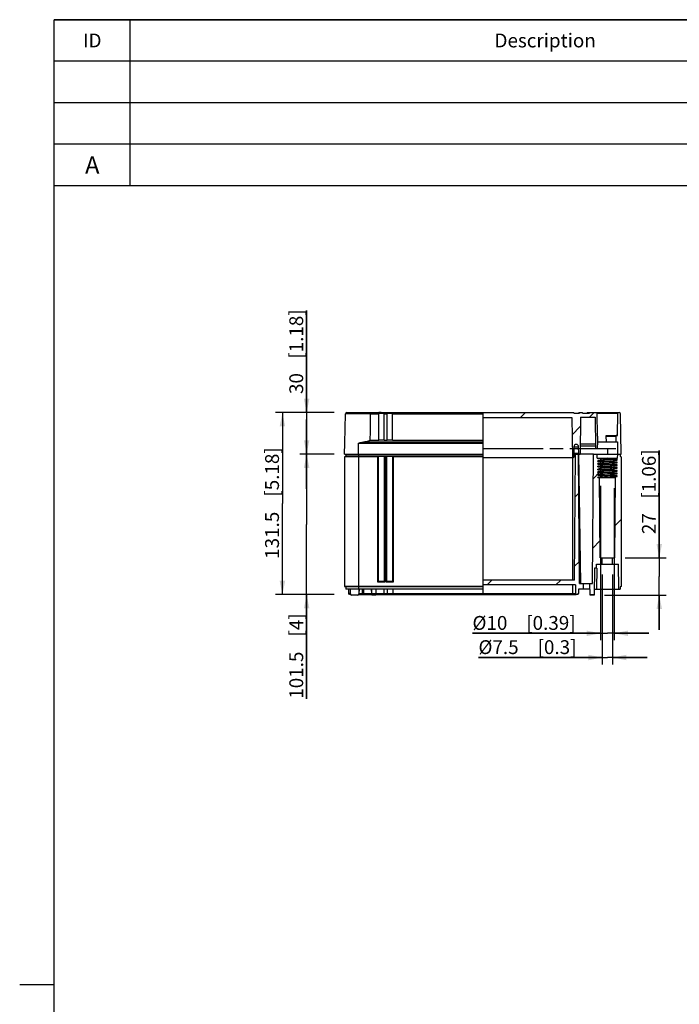
# Model space of a CAD drawing. Units: millimetres. Extents: x 12 to 202, y 7 to 290.
# Drawn here: x 12 to 107, y 148 to 290 of the extents above; entities that cross this region are included whole.
import ezdxf
from ezdxf.enums import TextEntityAlignment as Align

# ---------------------------------------------------------------- set-up
doc = ezdxf.new("R2010")
doc.units = ezdxf.units.MM
doc.header["$LTSCALE"] = 19.36
doc.linetypes.add('PHANTOM', pattern=[0.8, 0.45, -0.05, 0.1, -0.05, 0.1, -0.05])
doc.layers.get('0').update_dxf_attribs({"linetype": 'CONTINUOUS'})
doc.layers.add('CURVE', color=7, linetype='CONTINUOUS')
doc.layers.add('EDGEFEAT', color=7, linetype='CONTINUOUS')
doc.styles.get("Standard").update_dxf_attribs({"font": 'ARIAL.TTF'})
doc.styles.add('TEXTSTYLE_1', font='ARIAL.TTF')
doc.dimstyles.new('DIMSTYLE_1', dxfattribs={"dimtxt": 2, "dimasz": 2, "dimexe": 0.18, "dimexo": 0.0625, "dimgap": 0.09, "dimtad": 1, "dimdec": 1, "dimlfac": 5, "dimdsep": 46, "dimtxsty": 'STANDARD', "dimblk": '_FILLED', "dimblk1": '_FILLED', "dimblk2": '_FILLED', "dimcen": 0.09, "dimadec": 0, "dimazin": 0, "dimtp": 0.5, "dimtm": 0.5, "dimtfac": 1, "dimtdec": 1, "dimtofl": 0, "dimtmove": 0, "dimatfit": 3, "dimldrblk": '_FILLED', "dimfxl": 1, "dimtolj": 1, "dimarcsym": 0})
doc.dimstyles.new('DIMSTYLE_2', dxfattribs={"dimtxt": 2, "dimasz": 2, "dimexe": 0.18, "dimexo": 0.0625, "dimgap": 0.09, "dimtad": 1, "dimdec": 1, "dimlfac": 5, "dimdsep": 46, "dimtxsty": 'STANDARD', "dimblk": '_FILLED', "dimblk1": '_FILLED', "dimblk2": '_FILLED', "dimcen": 0.09, "dimadec": 0, "dimazin": 0, "dimtp": 0.2, "dimtm": 0.2, "dimtfac": 1, "dimtdec": 1, "dimtofl": 0, "dimtmove": 0, "dimatfit": 3, "dimldrblk": '_FILLED', "dimfxl": 1, "dimtolj": 1, "dimarcsym": 0})
doc.dimstyles.new('DIMSTYLE_3', dxfattribs={"dimtxt": 2, "dimasz": 2, "dimexe": 0.18, "dimexo": 0.0625, "dimgap": 0.09, "dimtad": 1, "dimdec": 1, "dimlfac": 5, "dimdsep": 46, "dimtxsty": 'STANDARD', "dimblk": '_FILLED', "dimblk1": '_FILLED', "dimblk2": '_FILLED', "dimcen": 0.09, "dimadec": 0, "dimazin": 0, "dimtp": 0.3, "dimtm": 0.3, "dimtfac": 1, "dimtdec": 1, "dimtofl": 0, "dimtmove": 0, "dimatfit": 3, "dimldrblk": '_FILLED', "dimfxl": 1, "dimtolj": 1, "dimarcsym": 0})

# ---------------------------------------------------------------- blocks, each defined once
blk = doc.blocks.new('_FILLED')
at = {"color": 0, "linetype": 'BYBLOCK'}
blk.add_solid([(0, 0), (-1, 0.2), (-1, -0.2)], dxfattribs=at)
blk = doc.blocks.new('*D0')
at = {"color": 2, "linetype": 'CONTINUOUS'}
for p, q in [((57.5, 233.2), (49, 233.2)), ((50, 233.2), (50, 220.05)), ((50, 206.9), (50, 220.05)), ((57.5, 206.9), (49, 206.9))]:
    blk.add_line(p, q, dxfattribs=at)
at = {"color": 2, "linetype": 'CONTINUOUS', "xscale": 2, "yscale": 2, "zscale": 2}
for p, rotation in [((50, 233.2), 90), ((50, 206.9), 270)]:
    blk.add_blockref('_FILLED', p, dxfattribs=dict(at, rotation=rotation))
at = {"color": 2, "linetype": 'CONTINUOUS'}
for s, p in [('[5.18]', (49.5, 221.05)), ('131.5', (49.5, 212.06))]:
    blk.add_text(s, height=2, rotation=90, dxfattribs=at).set_placement(p)
blk = doc.blocks.new('*D1')
at = {"color": 2, "linetype": 'CONTINUOUS'}
for p, q in [((53.5, 233.2), (53.5, 247.97)), ((53.5, 247.97), (53.5, 230.2)), ((57.5, 233.2), (52.5, 233.2)), ((53.5, 222.2), (53.5, 230.2)), ((57.5, 227.2), (52.5, 227.2)), ((53.5, 227.2), (53.5, 222.2))]:
    blk.add_line(p, q, dxfattribs=at)
at = {"color": 2, "linetype": 'CONTINUOUS', "xscale": 2, "yscale": 2, "zscale": 2}
for p, rotation in [((53.5, 233.2), 270), ((53.5, 227.2), 90)]:
    blk.add_blockref('_FILLED', p, dxfattribs=dict(at, rotation=rotation))
at = {"color": 2, "linetype": 'CONTINUOUS'}
for s, p in [('[1.18]', (53, 240.99)), ('30', (53, 235.89))]:
    blk.add_text(s, height=2, rotation=90, dxfattribs=at).set_placement(p)
blk = doc.blocks.new('*D2')
at = {"color": 2, "linetype": 'CONTINUOUS'}
for p, q in [((53.5, 227.2), (53.5, 232.2)), ((53.5, 232.2), (53.5, 217.05)), ((57.5, 227.2), (52.5, 227.2)), ((53.5, 191.84), (53.5, 217.05)), ((57.5, 206.9), (52.5, 206.9)), ((53.5, 206.9), (53.5, 191.84))]:
    blk.add_line(p, q, dxfattribs=at)
at = {"color": 2, "linetype": 'CONTINUOUS', "xscale": 2, "yscale": 2, "zscale": 2}
for p, rotation in [((53.5, 227.2), 270), ((53.5, 206.9), 90)]:
    blk.add_blockref('_FILLED', p, dxfattribs=dict(at, rotation=rotation))
at = {"color": 2, "linetype": 'CONTINUOUS'}
for s, p in [('[4]', (53, 200.83)), ('101.5', (53, 191.84))]:
    blk.add_text(s, height=2, rotation=90, dxfattribs=at).set_placement(p)
blk = doc.blocks.new('*D5')
at = {"color": 2, "linetype": 'CONTINUOUS'}
for p, q in [((96.25, 209.8), (96.25, 196.8)), ((97.75, 209.8), (97.75, 196.8)), ((96.25, 197.8), (78.35, 197.8)), ((78.35, 197.8), (97, 197.8)), ((102.75, 197.8), (97, 197.8)), ((97.75, 197.8), (102.75, 197.8))]:
    blk.add_line(p, q, dxfattribs=at)
at = {"color": 2, "linetype": 'CONTINUOUS', "xscale": 2, "yscale": 2, "zscale": 2}
blk.add_blockref('_FILLED', (96.25, 197.8), dxfattribs=at)
at = {"color": 2, "linetype": 'CONTINUOUS', "xscale": 2, "yscale": 2, "zscale": 2, "rotation": 180}
blk.add_blockref('_FILLED', (97.75, 197.8), dxfattribs=at)
at = {"color": 2, "linetype": 'CONTINUOUS'}
for s, p in [('%%c7.5', (78.35, 198.3)), ('[0.3]', (86.9, 198.3))]:
    blk.add_text(s, height=2, dxfattribs=at).set_placement(p)
blk = doc.blocks.new('*D6')
at = {"color": 2, "linetype": 'CONTINUOUS'}
for p, q in [((96, 222.6), (96, 200.3)), ((98, 222.3), (98, 200.3)), ((96, 201.3), (77.48, 201.3)), ((77.48, 201.3), (97, 201.3)), ((103, 201.3), (97, 201.3)), ((98, 201.3), (103, 201.3))]:
    blk.add_line(p, q, dxfattribs=at)
at = {"color": 2, "linetype": 'CONTINUOUS', "xscale": 2, "yscale": 2, "zscale": 2}
blk.add_blockref('_FILLED', (96, 201.3), dxfattribs=at)
at = {"color": 2, "linetype": 'CONTINUOUS', "xscale": 2, "yscale": 2, "zscale": 2, "rotation": 180}
blk.add_blockref('_FILLED', (98, 201.3), dxfattribs=at)
at = {"color": 2, "linetype": 'CONTINUOUS'}
for s, p in [('%%c10', (77.48, 201.8)), ('[0.39]', (85.26, 201.8))]:
    blk.add_text(s, height=2, dxfattribs=at).set_placement(p)
blk = doc.blocks.new('*D7')
at = {"color": 2, "linetype": 'CONTINUOUS'}
for p, q in [((104.5, 212.2), (104.5, 227.73)), ((104.5, 227.73), (104.5, 209.5)), ((99.55, 212.2), (105.5, 212.2)), ((104.5, 201.8), (104.5, 209.5)), ((96.57, 206.8), (105.5, 206.8)), ((104.5, 206.8), (104.5, 201.8))]:
    blk.add_line(p, q, dxfattribs=at)
at = {"color": 2, "linetype": 'CONTINUOUS', "xscale": 2, "yscale": 2, "zscale": 2}
for p, rotation in [((104.5, 212.2), 270), ((104.5, 206.8), 90)]:
    blk.add_blockref('_FILLED', p, dxfattribs=dict(at, rotation=rotation))
at = {"color": 2, "linetype": 'CONTINUOUS'}
for s, p in [('[1.06]', (104, 220.75)), ('27', (104, 215.64))]:
    blk.add_text(s, height=2, rotation=90, dxfattribs=at).set_placement(p)

msp = doc.modelspace()

# ---------------------------------------------------------------- linework, layer by layer
at = {"color": 2, "linetype": 'CONTINUOUS'}
for p, q in [((202, 290), (17, 290)), ((17, 266), (17, 290)), ((28, 266), (28, 290)), ((202, 284), (17, 284)), ((202, 278), (17, 278)), ((202, 272), (17, 272)), ((202, 266), (17, 266)), ((85.134, 233.2), (84.434, 232.5)), ((95.09, 233.2), (94.41, 232.52)), ((93.075, 231.185), (91.902, 230.012)), ((98.497, 227.2), (98.49, 227.193)), ((95.82, 224.523), (94.969, 223.672)), ((96, 224.703), (95.997, 224.7)), ((92.856, 221.559), (92.339, 221.042)), ((99, 217.747), (98.09, 216.837)), ((95.928, 214.675), (94.882, 213.628)), ((92.942, 211.689), (92.252, 210.998)), ((80.297, 209), (79.597, 208.3)), ((90.253, 209), (89.553, 208.3)), ((17, 150.5), (12, 150.5))]:
    msp.add_line(p, q, dxfattribs=at)
at = {"color": 7, "linetype": 'CONTINUOUS'}
for p, q in [((17, 7), (17, 290)), ((17, 290), (202, 290)), ((59.028, 228.801), (59.101, 233.003)), ((64.262, 233.2), (63.931, 233.2)), ((63.931, 233.1), (64.731, 233.1)), ((64.262, 233.2), (64.262, 233.1)), ((65.131, 233.1), (65.931, 233.1)), ((65.929, 233.2), (92.148, 233.2)), ((65.931, 233.01), (79, 233.01)), ((79, 233.2), (79, 206.9)), ((79, 232.5), (91.859, 232.5)), ((91.859, 232.5), (91.96, 226.7)), ((92.148, 233.1), (92.148, 233.2)), ((92.148, 233.1), (92.981, 233.1)), ((92.869, 233.1), (92.869, 233.179)), ((92.871, 233.2), (93.412, 233.2)), ((92.981, 233.1), (92.981, 233.2)), ((93.086, 232.52), (93.04, 227.2)), ((93.086, 232.52), (95.221, 232.52)), ((93.412, 233.1), (93.412, 233.2)), ((93.412, 233.1), (94.398, 233.1)), ((94.069, 233.1), (94.069, 233.179)), ((94.304, 233.2), (95.418, 233.2)), ((94.304, 233.2), (94.304, 233.1)), ((94.398, 233.1), (94.398, 233.2)), ((95.221, 232.52), (95.26, 228)), ((95.456, 233.2), (98.699, 233.2)), ((95.478, 233.141), (98.484, 233.141)), ((95.478, 233.141), (95.535, 229.841)), ((98.466, 229.9), (98.522, 233.141)), ((99, 227.2), (98.899, 233.003)), ((62.709, 229.22), (63.931, 229.22)), ((63.931, 229.249), (64.731, 229.249)), ((64.731, 229.22), (65.131, 229.22)), ((65.131, 229.249), (65.931, 229.249)), ((65.931, 229.22), (79, 229.22)), ((95.548, 229.8), (95.55, 229)), ((96.79, 229.8), (98.239, 229.8)), ((96.917, 229.9), (98.466, 229.9)), ((98.239, 229.8), (98.237, 229)), ((61, 228.801), (79, 228.801)), ((61.741, 228.991), (79, 228.991)), ((92.16, 228.266), (92.131, 226.739)), ((92.16, 228.266), (92.84, 228.266)), ((92.858, 227.298), (92.84, 228.266)), ((93.047, 228), (96.993, 228)), ((93.05, 228.401), (95.257, 228.401)), ((95.254, 228.663), (93.053, 228.663)), ((95.55, 229), (95.533, 228)), ((95.55, 229), (98.45, 229)), ((96.993, 228), (97, 227.2)), ((98.45, 229), (98.481, 227.2)), ((59, 227.2), (79, 227.2)), ((59.15, 226.9), (59, 226.813)), ((59, 226.813), (59, 208.087)), ((61, 226.813), (59, 226.813)), ((59.15, 227.2), (59.15, 226.9)), ((79, 226.9), (59.15, 226.9)), ((61, 227.2), (61, 207.7)), ((79, 226.7), (92.091, 226.7)), ((92, 209), (92, 226.7)), ((92.14, 227.2), (92.807, 227.2)), ((92.234, 209), (92.393, 227.2)), ((92.97, 208.5), (92.807, 227.2)), ((92.958, 227.2), (93.04, 227.2)), ((94.837, 208.5), (95, 227.2)), ((95, 227.2), (99, 227.2)), ((95.52, 226.6), (95.51, 227.2)), ((95.52, 226.6), (98.48, 226.6)), ((95.6, 226.55), (95.6, 226.6)), ((95.6, 226.55), (96, 226.5)), ((96, 226.5), (96, 226.3)), ((96.3, 226.483), (96.01, 226.5)), ((97.684, 226.518), (97.974, 226.501)), ((97.974, 226.501), (97.993, 226.5)), ((98, 226.5), (98, 226.6)), ((98.4, 226.45), (98, 226.5)), ((98, 226.3), (98.4, 226.35)), ((98.352, 226.367), (98.212, 226.383)), ((98.4, 226.35), (98.352, 226.367)), ((98.4, 226.35), (98.4, 226.45)), ((98.48, 226.6), (98.49, 227.2)), ((98.85, 227.2), (98.85, 226.9)), ((98.85, 226.9), (99, 226.813)), ((99, 226.813), (99, 208.087)), ((96, 226.3), (95.6, 226.25)), ((95.6, 226.15), (95.6, 226.25)), ((95.6, 226.15), (96, 226.1)), ((96, 225.9), (95.6, 225.85)), ((95.6, 225.75), (95.6, 225.85)), ((95.6, 225.75), (96, 225.7)), ((96, 225.5), (95.6, 225.45)), ((95.6, 225.35), (95.6, 225.45)), ((95.6, 225.35), (96, 225.3)), ((96, 225.1), (95.6, 225.05)), ((95.6, 224.95), (95.6, 225.05)), ((95.6, 224.95), (96, 224.9)), ((95.79, 226.216), (96.012, 226.2)), ((95.795, 225.816), (96.025, 225.799)), ((95.796, 225.416), (96.025, 225.399)), ((95.796, 225.016), (96.028, 224.999)), ((96.025, 226.099), (96, 226.101)), ((96, 226.1), (96, 225.9)), ((96.025, 225.699), (96, 225.701)), ((96, 225.7), (96, 225.5)), ((96.028, 225.299), (96, 225.301)), ((96, 225.3), (96, 225.1)), ((96.064, 224.897), (96, 224.901)), ((96, 224.9), (96, 224.7)), ((96.313, 226.083), (96.025, 226.099)), ((96.313, 225.683), (96.025, 225.699)), ((96.317, 225.282), (96.028, 225.299)), ((96.3, 224.883), (96.064, 224.897)), ((97.539, 224.825), (96.3, 224.883)), ((97.7, 226.017), (96.313, 226.083)), ((97.5, 225.967), (97.259, 225.983)), ((97.5, 225.767), (97.259, 225.783)), ((97.363, 224.933), (97.695, 224.917)), ((97.372, 225.333), (97.706, 225.316)), ((97.382, 226.132), (97.714, 226.116)), ((97.695, 224.917), (97.98, 224.901)), ((97.7, 225.717), (97.936, 225.703)), ((97.706, 225.316), (97.994, 225.3)), ((97.714, 226.116), (97.999, 226.099)), ((97.936, 225.703), (98, 225.699)), ((98.207, 225.184), (97.98, 225.201)), ((98, 226.1), (98, 226.3)), ((98.4, 226.05), (98, 226.1)), ((98, 225.9), (98.4, 225.95)), ((98, 225.7), (98, 225.9)), ((98.4, 225.65), (98, 225.7)), ((98, 225.5), (98.4, 225.55)), ((98, 225.3), (98, 225.5)), ((98.4, 225.25), (98, 225.3)), ((98, 225.1), (98.4, 225.15)), ((98, 224.9), (98, 225.1)), ((98.4, 224.85), (98, 224.9)), ((98.352, 225.167), (98.207, 225.184)), ((98.4, 225.15), (98.352, 225.167)), ((98.4, 225.55), (98.353, 225.567)), ((98.4, 225.95), (98.4, 226.05)), ((98.4, 225.55), (98.4, 225.65)), ((98.4, 225.15), (98.4, 225.25)), ((96, 224.7), (95.6, 224.65)), ((95.6, 224.55), (95.6, 224.65)), ((95.6, 224.55), (96, 224.5)), ((96, 224.3), (95.6, 224.25)), ((95.6, 224.15), (95.6, 224.25)), ((95.6, 224.15), (96, 224.1)), ((96, 223.9), (95.6, 223.85)), ((95.6, 223.8), (95.6, 223.85)), ((95.6, 223.8), (98.151, 223.8)), ((95.95, 212.2), (95.849, 223.8)), ((96, 224.5), (96, 224.3)), ((96, 224.1), (96, 223.9)), ((96.291, 224.084), (96.005, 224.1)), ((96.295, 224.484), (96.007, 224.5)), ((96.622, 224.067), (96.291, 224.084)), ((96.63, 224.467), (96.295, 224.484)), ((96.3, 224.583), (97.539, 224.525)), ((97, 223.8), (96.741, 223.817)), ((97.351, 224.134), (97.689, 224.117)), ((97.539, 224.525), (97.818, 224.51)), ((97.689, 224.117), (97.977, 224.101)), ((97.818, 224.51), (98, 224.499)), ((98.205, 224.384), (97.977, 224.401)), ((97.977, 224.101), (98, 224.099)), ((98, 224.7), (98.4, 224.75)), ((98, 224.5), (98, 224.7)), ((98.4, 224.45), (98, 224.5)), ((98, 224.3), (98.4, 224.35)), ((98, 224.1), (98, 224.3)), ((98.4, 224.05), (98, 224.1)), ((98, 223.9), (98.4, 223.95)), ((98, 223.8), (98, 223.9)), ((98.05, 212.2), (98.151, 223.8)), ((98.351, 224.367), (98.205, 224.384)), ((98.352, 223.967), (98.21, 223.984)), ((98.4, 224.35), (98.351, 224.367)), ((98.4, 223.95), (98.352, 223.967)), ((98.4, 224.75), (98.362, 224.765)), ((98.4, 224.75), (98.4, 224.85)), ((98.4, 224.35), (98.4, 224.45)), ((98.4, 223.95), (98.4, 224.05)), ((95.95, 212.2), (98.05, 212.2)), ((96.25, 211.3), (96.25, 212.2)), ((97.75, 211.3), (97.75, 212.2)), ((95.14, 210.7), (95.072, 206.8)), ((95.464, 210.7), (95.14, 210.7)), ((95.4, 210.7), (95.41, 211.3)), ((95.41, 211.3), (98.59, 211.3)), ((95.464, 210.7), (95.425, 207.7)), ((98.653, 207.7), (98.59, 211.3)), ((59, 208.087), (59.15, 208)), ((79, 208.087), (59, 208.087)), ((59.15, 208), (59.15, 207.7)), ((79, 208), (59.15, 208)), ((92.234, 209), (79, 209)), ((92.376, 208.3), (79, 208.3)), ((92.376, 208.3), (92.398, 207.04)), ((92.97, 208.5), (94.837, 208.5)), ((93.514, 208.5), (93.5, 207.7)), ((94.496, 206.8), (94.466, 208.5)), ((99, 208.087), (98.85, 208)), ((98.85, 208), (98.85, 207.7)), ((79, 207.7), (59.15, 207.7)), ((92.48, 206.9), (92.398, 207.04)), ((92.72, 206.9), (92.48, 206.9)), ((92.72, 206.9), (92.802, 207.04)), ((92.814, 207.7), (92.802, 207.04)), ((94.48, 207.7), (92.814, 207.7)), ((95.073, 206.85), (94.495, 206.85)), ((95.072, 206.8), (94.496, 206.8)), ((95.088, 207.7), (98.85, 207.7))]:
    msp.add_line(p, q, dxfattribs=at)
for points in [[(95.535, 229.841), (95.542, 229.828), (95.547, 229.814), (95.548, 229.8)], [(98.38, 229.9), (98.325, 229.892), (98.28, 229.87), (98.25, 229.838), (98.239, 229.8)], [(96.109, 226.47), (96.041, 226.482), (96, 226.5)], [(96.01, 226.6), (96.293, 226.584), (97.684, 226.518)], [(96.585, 226.427), (96.345, 226.445), (96.159, 226.464), (96.109, 226.47)], [(98.212, 226.383), (97.99, 226.4), (97.7, 226.417), (96.3, 226.483)], [(98, 226.3), (97.959, 226.318), (97.841, 226.336), (97.655, 226.355), (97.415, 226.373), (96.585, 226.427)], [(97.891, 226.53), (97.866, 226.533), (97.707, 226.55), (97.5, 226.567), (97.259, 226.583), (97, 226.6)], [(98, 226.5), (97.966, 226.517), (97.891, 226.53)], [(95.6, 226.25), (95.648, 226.233), (95.79, 226.216)], [(95.6, 225.85), (95.649, 225.833), (95.795, 225.816)], [(95.6, 225.45), (95.649, 225.433), (95.796, 225.416)], [(95.6, 225.05), (95.648, 225.033), (95.796, 225.016)], [(96.585, 226.227), (96.345, 226.245), (96.159, 226.264), (96.041, 226.282), (96, 226.3)], [(96.109, 226.07), (96.034, 226.083), (96, 226.1)], [(97.259, 225.783), (96.741, 225.817), (96.5, 225.833), (96.293, 225.85), (96.134, 225.867), (96.034, 225.883), (96, 225.9)], [(96.109, 225.67), (96.041, 225.682), (96, 225.7)], [(96.585, 225.427), (96.345, 225.445), (96.159, 225.464), (96.041, 225.482), (96, 225.5)], [(96.109, 225.27), (96.041, 225.282), (96, 225.3)], [(96.585, 225.027), (96.345, 225.045), (96.159, 225.064), (96.041, 225.082), (96, 225.1)], [(96.109, 224.87), (96.034, 224.883), (96, 224.9)], [(96.012, 226.2), (96.296, 226.184), (97.382, 226.132)], [(96.025, 225.799), (96.313, 225.783), (96.649, 225.766)], [(96.025, 225.399), (96.313, 225.383), (97.372, 225.333)], [(96.028, 224.999), (96.317, 224.982), (97.363, 224.933)], [(97.259, 225.983), (96.741, 226.017), (96.5, 226.033), (96.293, 226.05), (96.134, 226.067), (96.109, 226.07)], [(96.585, 225.627), (96.345, 225.645), (96.159, 225.664), (96.109, 225.67)], [(96.585, 225.227), (96.345, 225.245), (96.159, 225.264), (96.109, 225.27)], [(97.994, 225.6), (97.707, 225.616), (96.313, 225.683)], [(97.98, 225.201), (97.695, 225.217), (96.317, 225.282)], [(97.891, 226.13), (97.841, 226.136), (97.655, 226.155), (97.415, 226.173), (96.585, 226.227)], [(98, 225.5), (97.959, 225.518), (97.841, 225.536), (97.655, 225.555), (97.415, 225.573), (96.585, 225.627)], [(97.891, 225.33), (97.841, 225.336), (97.655, 225.355), (97.415, 225.373), (96.585, 225.427)], [(98, 225.1), (97.959, 225.118), (97.841, 225.136), (97.655, 225.155), (97.415, 225.173), (96.585, 225.227)], [(97.891, 224.93), (97.841, 224.936), (97.655, 224.955), (97.415, 224.973), (96.585, 225.027)], [(96.649, 225.766), (97.366, 225.733), (97.7, 225.717)], [(98, 225.9), (97.966, 225.917), (97.866, 225.933), (97.707, 225.95), (97.5, 225.967)], [(97.891, 225.73), (97.866, 225.733), (97.707, 225.75), (97.5, 225.767)], [(98.279, 225.977), (98.133, 225.99), (97.936, 226.003), (97.7, 226.017)], [(98, 226.1), (97.959, 226.118), (97.891, 226.13)], [(98, 225.7), (97.966, 225.717), (97.891, 225.73)], [(98, 225.3), (97.959, 225.318), (97.891, 225.33)], [(98, 224.9), (97.959, 224.918), (97.891, 224.93)], [(98.353, 225.567), (98.214, 225.583), (97.994, 225.6)], [(98.4, 225.95), (98.369, 225.963), (98.279, 225.977)], [(95.6, 224.65), (95.631, 224.637), (95.721, 224.623)], [(95.6, 224.25), (95.647, 224.233), (95.786, 224.217), (96.007, 224.2)], [(95.6, 223.85), (95.627, 223.838), (95.707, 223.825)], [(95.707, 223.825), (95.836, 223.812), (95.85, 223.812)], [(95.721, 224.623), (95.867, 224.61), (96.064, 224.597), (96.3, 224.583)], [(96.5, 224.633), (96.293, 224.65), (96.134, 224.667), (96.034, 224.683), (96, 224.7)], [(96.109, 224.47), (96.041, 224.482), (96, 224.5)], [(96.585, 224.227), (96.345, 224.245), (96.159, 224.264), (96.041, 224.282), (96, 224.3)], [(96.109, 224.07), (96.041, 224.082), (96, 224.1)], [(96.741, 223.817), (96.5, 223.833), (96.293, 223.85), (96.134, 223.867), (96.034, 223.883), (96, 223.9)], [(96.007, 224.2), (96.295, 224.184), (96.63, 224.167), (97.351, 224.134)], [(96.5, 224.833), (96.293, 224.85), (96.134, 224.867), (96.109, 224.87)], [(96.585, 224.427), (96.345, 224.445), (96.159, 224.464), (96.109, 224.47)], [(96.585, 224.027), (96.345, 224.045), (96.159, 224.064), (96.109, 224.07)], [(97.259, 224.783), (96.741, 224.817), (96.5, 224.833)], [(97.259, 224.583), (96.741, 224.617), (96.5, 224.633)], [(98, 224.3), (97.959, 224.318), (97.841, 224.336), (97.655, 224.355), (97.415, 224.373), (96.585, 224.427)], [(97.891, 224.13), (97.841, 224.136), (97.655, 224.155), (97.415, 224.173), (96.585, 224.227)], [(98, 223.9), (97.959, 223.918), (97.841, 223.936), (97.655, 223.955), (97.415, 223.973), (96.585, 224.027)], [(98.21, 223.984), (97.99, 224), (97.704, 224.016), (96.622, 224.067)], [(97.977, 224.401), (97.689, 224.417), (96.63, 224.467)], [(98, 224.7), (97.966, 224.717), (97.866, 224.733), (97.707, 224.75), (97.5, 224.767), (97.259, 224.783)], [(97.891, 224.53), (97.866, 224.533), (97.707, 224.55), (97.5, 224.567), (97.259, 224.583)], [(98.057, 224.796), (97.818, 224.81), (97.539, 224.825)], [(98, 224.5), (97.966, 224.517), (97.891, 224.53)], [(98, 224.1), (97.959, 224.118), (97.891, 224.13)], [(98.362, 224.765), (98.245, 224.78), (98.057, 224.796)]]:
    msp.add_lwpolyline(points, dxfattribs=at)
for centre, radius, start, end in [((95.418, 233.14), 0.06, 1, 90), ((98.582, 233.14), 0.06, 90, 179), ((98.699, 233), 0.2, 1, 90), ((92.5, 228.26), 0.34, 1.07767, 178.92233), ((92.091, 226.74), 0.04, 270, 358.92233), ((92.958, 227.3), 0.1, 181.07767, 270)]:
    msp.add_arc(centre, radius, start, end, dxfattribs=at)
at = {"layer": 'CURVE', "color": 4, "linetype": 'PHANTOM'}
msp.add_line((79, 228), (98.2, 228), dxfattribs=at)
at = {"layer": 'EDGEFEAT', "color": 7, "linetype": 'CONTINUOUS'}
for p, q in [((62.735, 233.003), (59.101, 233.003)), ((59.301, 233.2), (63.926, 233.2)), ((62.735, 233.01), (62.735, 233.003)), ((62.735, 233.01), (63.931, 233.01)), ((63.931, 229.22), (63.931, 233.179)), ((64.262, 233.2), (79, 233.2)), ((64.731, 229.22), (64.731, 233.179)), ((64.731, 233.01), (65.131, 233.01)), ((65.131, 233.19), (65.131, 233.179)), ((65.131, 229.22), (65.131, 233.179)), ((65.931, 229.22), (65.931, 233.179)), ((92.869, 233.179), (92.869, 233.1)), ((94.069, 233.179), (94.069, 233.1)), ((94.074, 233.2), (94.304, 233.2)), ((96.79, 229.8), (96.801, 229)), ((59, 227.2), (59.028, 228.801)), ((61, 227.2), (61, 228.801)), ((63.8, 226.813), (61, 226.813)), ((63.8, 208.7), (63.8, 226.813)), ((63.9, 208.8), (63.9, 226.871)), ((64.7, 226.871), (63.9, 226.871)), ((64.7, 226.871), (64.7, 208.8)), ((64.8, 226.813), (64.8, 208.7)), ((65, 226.813), (64.8, 226.813)), ((65, 208.7), (65, 226.813)), ((65.1, 208.8), (65.1, 226.871)), ((65.9, 226.871), (65.1, 226.871)), ((65.9, 226.871), (65.9, 208.8)), ((66, 226.813), (66, 208.7)), ((79, 226.813), (66, 226.813)), ((92.858, 227.298), (92.142, 227.298)), ((92.932, 227.2), (92.837, 227.2)), ((95, 227.2), (93.04, 227.2)), ((63.8, 208.7), (63.9, 208.8)), ((64.8, 208.7), (63.8, 208.7)), ((64.7, 208.8), (63.9, 208.8)), ((64.8, 208.7), (64.7, 208.8)), ((65, 208.7), (65.1, 208.8)), ((66, 208.7), (65, 208.7)), ((65.9, 208.8), (65.1, 208.8)), ((66, 208.7), (65.9, 208.8)), ((92, 206.9), (92, 208.3)), ((59.598, 207.04), (59.586, 207.7)), ((59.68, 206.9), (59.598, 207.04)), ((59.812, 207.04), (59.598, 207.04)), ((59.843, 206.9), (59.68, 206.9)), ((59.8, 207.7), (59.812, 206.997)), ((60.868, 206.8), (60.012, 206.8)), ((61.037, 206.9), (62.926, 206.9)), ((61.08, 207.7), (61.068, 206.997)), ((61.068, 207.04), (62.925, 207.04)), ((61.1, 206.9), (61.1, 207.7)), ((61.598, 207.04), (61.586, 207.7)), ((61.598, 207.04), (61.68, 206.9)), ((61.774, 207.04), (61.766, 207.7)), ((61.832, 206.9), (61.774, 207.04)), ((62.91, 207.04), (62.901, 207.7)), ((62.925, 207.004), (62.91, 207.04)), ((62.928, 206.8), (62.912, 207.7)), ((63.508, 206.997), (62.925, 206.997)), ((63.504, 206.8), (62.928, 206.8)), ((63.52, 207.7), (63.504, 206.8)), ((63.506, 206.9), (92.48, 206.9)), ((63.508, 207.04), (92.398, 207.04)), ((64.7, 206.9), (64.7, 207.7)), ((65.198, 207.04), (65.186, 207.7)), ((65.28, 206.9), (65.198, 207.04)), ((66, 206.9), (66, 207.7)), ((95.072, 206.8), (94.496, 206.8))]:
    msp.add_line(p, q, dxfattribs=at)
for points in [[(62.735, 233.01), (62.721, 233.091), (62.689, 233.152), (62.647, 233.188), (62.6, 233.2)], [(62.709, 229.22), (62.72, 230.471), (62.729, 231.733), (62.735, 233.003)], [(63.926, 233.2), (63.929, 233.198), (63.93, 233.19), (63.931, 233.179)], [(64.731, 233.179), (64.731, 233.19), (64.73, 233.198), (64.728, 233.2)], [(65.129, 233.2), (65.13, 233.198), (65.131, 233.19)], [(65.931, 233.179), (65.931, 233.19), (65.93, 233.198), (65.929, 233.2)], [(92.871, 233.2), (92.87, 233.198), (92.869, 233.19), (92.869, 233.179)], [(94.074, 233.2), (94.071, 233.198), (94.07, 233.19), (94.069, 233.179)], [(61.741, 228.991), (61.941, 229.016), (62.128, 229.048), (62.3, 229.084), (62.456, 229.125), (62.592, 229.171), (62.709, 229.22)], [(96.79, 229.8), (96.798, 229.837), (96.826, 229.871), (96.866, 229.892), (96.917, 229.9)], [(61, 228.801), (61.249, 228.879), (61.497, 228.946), (61.741, 228.991)], [(63.8, 226.813), (63.836, 226.817), (63.869, 226.829), (63.891, 226.848), (63.9, 226.871)], [(64.7, 226.871), (64.709, 226.848), (64.731, 226.829), (64.764, 226.817), (64.8, 226.813)], [(65, 226.813), (65.036, 226.817), (65.069, 226.829), (65.091, 226.848), (65.1, 226.871)], [(65.9, 226.871), (65.909, 226.848), (65.931, 226.829), (65.964, 226.817), (66, 226.813)], [(92.837, 227.2), (92.931, 221.097), (93.019, 214.866), (93.101, 208.5)]]:
    msp.add_lwpolyline(points, dxfattribs=at)
for centre, start, end in [((59.301, 233), 90, 179), ((60.012, 207), 181, 270), ((60.868, 207), 270, 359)]:
    msp.add_arc(centre, 0.2, start, end, dxfattribs=at)

# ---------------------------------------------------------------- texts
at = {"color": 2, "linetype": 'CONTINUOUS', "style": 'TEXTSTYLE_1', "oblique": 5}
for s, p in [('ID', (22.5, 285.996)), ('Description', (88, 285.996))]:
    msp.add_text(s, height=2, dxfattribs=at).set_placement(p, align=Align.CENTER)
at = {"color": 2, "linetype": 'CONTINUOUS', "style": 'TEXTSTYLE_1'}
msp.add_text('A', height=2.5, dxfattribs=at).set_placement((22.5, 267.75), align=Align.CENTER)

# ---------------------------------------------------------------- dimensions: what is measured, and where the dimension line sits
at = {"color": 2, "linetype": 'CONTINUOUS'}
for base, p1, p2, dimstyle, picture, middle in [((53.5, 227.2), (57.5, 233.2), (57.5, 227.2), 'DIMSTYLE_2', '*D1', (52, 241.93)), ((50, 206.9), (57.5, 233.2), (57.5, 206.9), 'DIMSTYLE_1', '*D0', (48.5, 220.05)), ((53.5, 206.9), (57.5, 227.2), (57.5, 206.9), 'DIMSTYLE_3', '*D2', (52, 197.883)), ((104.5, 206.8), (99.55, 212.2), (96.572, 206.8), 'DIMSTYLE_2', '*D7', (103, 221.688))]:
    dim = msp.add_linear_dim(base=base, p1=p1, p2=p2, angle=270, dimstyle=dimstyle, dxfattribs=at)
    dim.commit()
    dim.dimension.update_dxf_attribs({"geometry": picture, "text_midpoint": middle, "dimtype": 160})
for base, p1, p2, picture, middle in [((98, 201.3), (96, 222.6), (98, 222.3), '*D6', (84.86, 202.8)), ((97.75, 197.8), (96.25, 209.8), (97.75, 209.8), '*D5', (85.336, 199.3))]:
    dim = msp.add_linear_dim(base=base, p1=p1, p2=p2, text='%%c<>', dimstyle='DIMSTYLE_2', dxfattribs=at)
    dim.commit()
    dim.dimension.update_dxf_attribs({"geometry": picture, "text_midpoint": middle, "dimtype": 160})

doc.saveas('drawing.dxf')
